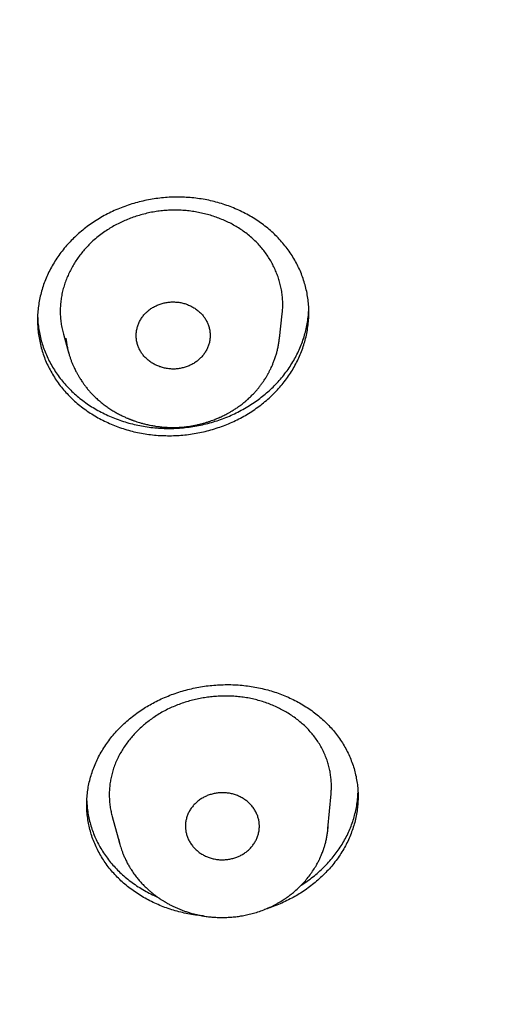
# Model space of a CAD drawing. Units: millimetres. Extents: x 8 to 501, y 12 to 615.
# Drawn here: x 275 to 285, y 528 to 548 of the extents above; entities that cross this region are included whole.
import ezdxf

# ---------------------------------------------------------------- set-up
doc = ezdxf.new("R2010")
doc.units = ezdxf.units.MM

msp = doc.modelspace()

# ---------------------------------------------------------------- linework, layer by layer
at = {"color": 7, "linetype": 'Continuous', "lineweight": 30}
for p, q in [((279.803, 541.957), (279.859, 542.462)), ((275.425, 542.044), (275.529, 541.672)), ((275.474, 541.965), (275.484, 541.887)), ((275.53, 541.667), (275.532, 541.663)), ((280.787, 532.022), (280.85, 532.724)), ((276.413, 532.269), (276.567, 531.707)), ((276.567, 531.707), (276.568, 531.703)), ((276.794, 531.196), (276.795, 531.193))]:
    msp.add_line(p, q, dxfattribs=at)
for points, knots in [([(216.077, 548.292), (216.094, 548.21), (216.139, 548.001), (216.216, 547.664), (216.307, 547.276), (216.404, 546.883), (216.506, 546.486), (216.614, 546.086), (216.726, 545.683), (216.844, 545.275), (216.973, 544.845), (217.115, 544.392), (217.238, 544.014), (217.333, 543.73), (217.397, 543.542), (217.462, 543.355), (217.529, 543.163), (217.599, 542.968), (217.671, 542.769), (217.74, 542.58), (217.808, 542.4), (217.872, 542.229), (217.934, 542.069), (217.991, 541.92), (218.046, 541.781), (218.097, 541.651), (218.146, 541.529), (218.192, 541.415), (218.235, 541.308), (218.275, 541.21), (218.311, 541.123), (218.343, 541.047), (218.371, 540.98), (218.396, 540.919), (218.417, 540.869), (218.435, 540.827), (218.449, 540.795), (218.46, 540.767), (218.473, 540.738), (218.487, 540.704), (218.505, 540.661), (218.526, 540.612), (218.55, 540.558), (218.575, 540.499), (218.602, 540.436), (218.636, 540.359), (218.676, 540.266), (218.724, 540.158), (218.776, 540.041), (218.831, 539.919), (218.888, 539.793), (218.947, 539.663), (219.01, 539.525), (219.077, 539.381), (219.148, 539.23), (219.223, 539.072), (219.305, 538.901), (219.393, 538.72), (219.487, 538.528), (219.583, 538.334), (219.682, 538.138), (219.8, 537.906), (219.939, 537.638), (220.1, 537.334), (220.266, 537.024), (220.439, 536.71), (220.617, 536.391), (220.809, 536.055), (221.016, 535.7), (221.239, 535.327), (221.422, 535.027), (221.562, 534.801), (221.656, 534.651), (221.75, 534.502), (221.842, 534.357), (221.931, 534.219), (222.016, 534.087), (222.098, 533.962), (222.176, 533.843), (222.25, 533.732), (222.32, 533.626), (222.386, 533.528), (222.444, 533.442), (222.494, 533.367), (222.538, 533.303), (222.579, 533.243), (222.617, 533.187), (222.652, 533.135), (222.684, 533.09), (222.71, 533.052), (222.731, 533.022), (222.745, 533.001), (222.755, 532.986), (222.765, 532.972), (222.778, 532.953), (222.795, 532.929), (222.821, 532.892), (222.858, 532.839), (222.906, 532.771), (222.959, 532.695), (223.018, 532.611), (223.079, 532.525), (223.141, 532.439), (223.203, 532.352), (223.267, 532.264), (223.332, 532.174), (223.396, 532.086), (223.49, 531.958), (223.612, 531.792), (223.794, 531.549), (224.006, 531.27), (224.248, 530.956), (224.488, 530.652), (224.726, 530.355), (224.961, 530.066), (225.193, 529.785), (225.423, 529.513), (225.65, 529.248), (225.873, 528.99), (226.092, 528.742), (226.306, 528.503), (226.515, 528.272), (226.72, 528.048), (226.912, 527.842), (227.09, 527.653), (227.255, 527.479), (227.417, 527.311), (227.576, 527.147), (227.732, 526.988), (227.881, 526.837), (228.023, 526.695), (228.158, 526.561), (228.288, 526.432), (228.414, 526.309), (228.54, 526.187), (228.665, 526.067), (228.788, 525.949), (228.906, 525.837), (229.017, 525.732), (229.123, 525.633), (229.222, 525.54), (229.315, 525.454), (229.4, 525.375), (229.478, 525.304), (229.549, 525.24), (229.613, 525.181), (229.672, 525.127), (229.725, 525.079), (229.771, 525.038), (229.809, 525.004), (229.841, 524.975), (229.864, 524.955), (229.879, 524.941), (229.887, 524.934), (229.895, 524.926), (229.903, 524.92), (229.912, 524.912), (229.926, 524.899), (229.947, 524.88), (229.974, 524.857), (230.001, 524.832), (230.03, 524.806), (230.061, 524.779), (230.1, 524.744), (230.15, 524.7), (230.211, 524.646), (230.28, 524.586), (230.356, 524.52), (230.44, 524.447), (230.53, 524.369), (230.626, 524.286), (230.832, 524.11), (231.145, 523.846), (231.564, 523.501), (231.982, 523.164), (232.397, 522.837), (232.724, 522.586), (232.962, 522.405), (233.111, 522.293), (233.26, 522.182), (233.408, 522.072), (233.559, 521.961), (233.715, 521.847), (233.883, 521.726), (234.063, 521.597), (234.257, 521.46), (234.459, 521.319), (234.668, 521.173), (234.886, 521.024), (235.112, 520.871), (235.346, 520.714), (235.589, 520.553), (235.84, 520.389), (236.098, 520.223), (236.363, 520.055), (236.635, 519.884), (236.915, 519.711), (237.206, 519.534), (237.507, 519.354), (237.82, 519.17), (238.141, 518.984), (238.472, 518.795), (238.772, 518.628), (239.039, 518.481), (239.271, 518.354), (239.505, 518.228), (239.738, 518.105), (239.967, 517.985), (240.189, 517.87), (240.405, 517.76), (240.614, 517.654), (240.817, 517.552), (241.013, 517.455), (241.203, 517.363), (241.382, 517.276), (241.552, 517.194), (241.712, 517.118), (241.867, 517.045), (242.015, 516.976), (242.163, 516.907), (242.312, 516.839), (242.46, 516.771), (242.6, 516.708), (242.731, 516.65), (242.854, 516.595), (242.968, 516.544), (243.062, 516.503), (243.134, 516.471), (243.186, 516.449), (243.23, 516.43), (243.265, 516.415), (243.288, 516.405), (243.303, 516.398), (243.31, 516.395), (243.317, 516.392), (243.327, 516.388), (243.342, 516.381), (243.363, 516.373), (243.387, 516.362), (243.414, 516.351), (243.451, 516.334), (243.498, 516.314), (243.551, 516.292), (243.596, 516.273), (243.633, 516.257), (243.663, 516.244), (243.686, 516.234), (243.708, 516.225), (243.739, 516.212), (243.783, 516.194), (243.841, 516.169), (243.908, 516.141), (243.986, 516.109), (244.075, 516.072), (244.172, 516.032), (244.277, 515.989), (244.391, 515.943), (244.51, 515.894), (244.635, 515.844), (244.766, 515.792), (244.904, 515.738), (245.049, 515.681), (245.204, 515.621), (245.368, 515.558), (245.542, 515.492), (245.723, 515.423), (245.914, 515.353), (246.111, 515.28), (246.315, 515.206), (246.526, 515.131), (246.744, 515.053), (246.973, 514.974), (247.211, 514.892), (247.46, 514.808), (247.717, 514.723), (247.983, 514.637), (248.257, 514.549), (248.54, 514.46), (248.831, 514.37), (249.132, 514.28), (249.441, 514.189), (249.759, 514.097), (250.086, 514.006), (250.421, 513.914), (250.766, 513.822), (251.132, 513.727), (251.519, 513.629), (251.93, 513.529), (252.351, 513.43), (252.783, 513.332), (253.212, 513.239), (253.638, 513.15), (254.058, 513.065), (254.488, 512.982), (254.927, 512.902), (255.343, 512.829), (255.733, 512.763), (256.098, 512.705), (256.467, 512.648), (256.842, 512.593), (257.281, 512.532), (257.78, 512.467), (258.337, 512.401), (258.891, 512.34), (259.442, 512.286), (259.989, 512.237), (260.568, 512.192), (261.178, 512.151), (261.819, 512.116), (262.455, 512.088), (263.084, 512.068), (263.704, 512.055), (264.315, 512.05), (264.916, 512.051), (265.51, 512.059), (266.106, 512.074), (266.703, 512.095), (267.3, 512.122), (267.89, 512.156), (268.473, 512.196), (269.049, 512.241), (269.619, 512.292), (270.199, 512.35), (270.791, 512.416), (271.393, 512.49), (271.986, 512.569), (272.57, 512.654), (273.145, 512.744), (273.712, 512.839), (274.27, 512.938), (274.818, 513.042), (275.358, 513.15), (275.886, 513.261), (276.403, 513.375), (276.907, 513.491), (277.403, 513.611), (277.893, 513.734), (278.377, 513.861), (278.855, 513.991), (279.325, 514.123), (279.785, 514.257), (280.235, 514.392), (280.672, 514.528), (281.099, 514.665), (281.518, 514.803), (281.87, 514.922), (282.159, 515.022), (282.387, 515.102), (282.612, 515.182), (282.834, 515.262), (283.05, 515.342), (283.259, 515.419), (283.465, 515.496), (283.667, 515.574), (283.866, 515.65), (284.054, 515.724), (284.232, 515.794), (284.398, 515.86), (284.551, 515.922), (284.693, 515.979), (284.825, 516.033), (284.947, 516.084), (285.061, 516.131), (285.163, 516.174), (285.254, 516.212), (285.334, 516.246), (285.407, 516.277), (285.471, 516.304), (285.526, 516.328), (285.572, 516.347), (285.609, 516.363), (285.636, 516.375), (285.653, 516.382), (285.663, 516.387), (285.674, 516.391), (285.69, 516.398), (285.715, 516.409), (285.75, 516.424), (285.794, 516.443), (285.844, 516.465), (285.899, 516.489), (285.959, 516.516), (286.025, 516.544), (286.096, 516.576), (286.181, 516.613), (286.279, 516.657), (286.392, 516.708), (286.514, 516.763), (286.645, 516.822), (286.784, 516.886), (286.931, 516.954), (287.086, 517.026), (287.282, 517.119), (287.515, 517.229), (287.78, 517.357), (288.042, 517.486), (288.368, 517.648), (288.755, 517.844), (289.2, 518.075), (289.635, 518.306), (290.022, 518.517), (290.364, 518.707), (290.662, 518.875), (290.955, 519.043), (291.243, 519.211), (291.528, 519.379), (291.812, 519.549), (292.108, 519.73), (292.418, 519.921), (292.74, 520.124), (293.066, 520.333), (293.396, 520.547), (293.729, 520.768), (294.065, 520.995), (294.405, 521.228), (294.747, 521.467), (295.093, 521.713), (295.4, 521.936), (295.669, 522.134), (295.899, 522.306), (296.13, 522.48), (296.358, 522.654), (296.58, 522.826), (296.793, 522.992), (296.996, 523.153), (297.189, 523.307), (297.374, 523.457), (297.55, 523.601), (297.718, 523.739), (297.878, 523.872), (298.025, 523.996), (298.161, 524.111), (298.286, 524.217), (298.405, 524.318), (298.516, 524.415), (298.622, 524.506), (298.751, 524.62), (298.854, 524.71), (298.931, 524.778), (298.954, 524.799), (298.978, 524.82), (299.001, 524.84), (299.024, 524.86), (299.042, 524.877), (299.056, 524.889), (299.064, 524.896), (299.068, 524.9), (299.07, 524.902), (299.072, 524.904), (299.075, 524.906), (299.083, 524.913), (299.095, 524.924), (299.117, 524.944), (299.147, 524.97), (299.184, 525.004), (299.23, 525.045), (299.283, 525.093), (299.343, 525.147), (299.411, 525.209), (299.486, 525.277), (299.568, 525.353), (299.658, 525.435), (299.754, 525.525), (299.858, 525.621), (299.968, 525.724), (300.084, 525.834), (300.206, 525.949), (300.33, 526.069), (300.564, 526.294), (300.903, 526.626), (301.327, 527.053), (301.73, 527.469), (302.113, 527.874), (302.49, 528.284), (302.857, 528.691), (303.212, 529.095), (303.557, 529.496), (303.828, 529.819), (304.028, 530.062), (304.16, 530.223), (304.291, 530.384), (304.421, 530.546), (304.549, 530.707), (304.681, 530.875), (304.816, 531.049), (304.953, 531.226), (305.083, 531.396), (305.206, 531.559), (305.322, 531.714), (305.431, 531.86), (305.534, 531.999), (305.63, 532.131), (305.721, 532.256), (305.806, 532.374), (305.886, 532.486), (305.96, 532.59), (306.028, 532.686), (306.082, 532.763), (306.124, 532.822), (306.154, 532.865), (306.181, 532.904), (306.204, 532.938), (306.225, 532.968), (306.242, 532.992), (306.258, 533.015), (306.276, 533.041), (306.299, 533.074), (306.327, 533.116), (306.361, 533.165), (306.401, 533.223), (306.446, 533.29), (306.495, 533.362), (306.548, 533.439), (306.601, 533.519), (306.657, 533.601), (306.712, 533.684), (306.767, 533.767), (306.873, 533.928), (307.031, 534.169), (307.238, 534.492), (307.445, 534.823), (307.653, 535.16), (307.86, 535.504), (308.064, 535.848), (308.263, 536.193), (308.459, 536.539), (308.655, 536.892), (308.85, 537.252), (309.05, 537.628), (309.252, 538.02), (309.458, 538.428), (309.638, 538.796), (309.795, 539.123), (309.901, 539.348), (309.979, 539.517), (310.03, 539.627), (310.078, 539.733), (310.128, 539.842), (310.179, 539.955), (310.23, 540.07), (310.278, 540.177), (310.321, 540.276), (310.361, 540.367), (310.397, 540.449), (310.429, 540.523), (310.456, 540.588), (310.48, 540.642), (310.499, 540.688), (310.516, 540.727), (310.529, 540.759), (310.54, 540.785), (310.55, 540.808), (310.561, 540.832), (310.573, 540.861), (310.589, 540.899), (310.609, 540.947), (310.634, 541.006), (310.662, 541.074), (310.693, 541.15), (310.727, 541.233), (310.765, 541.324), (310.804, 541.421), (310.849, 541.532), (310.899, 541.657), (310.954, 541.798), (311.012, 541.946), (311.072, 542.101), (311.135, 542.266), (311.202, 542.442), (311.271, 542.63), (311.343, 542.825), (311.416, 543.029), (311.491, 543.24), (311.566, 543.456), (311.641, 543.674), (311.716, 543.896), (311.791, 544.125), (311.868, 544.362), (311.942, 544.596), (312.014, 544.828), (312.084, 545.058), (312.154, 545.293), (312.219, 545.515), (312.277, 545.72), (312.329, 545.904), (312.377, 546.081), (312.426, 546.261), (312.475, 546.445), (312.523, 546.63), (312.568, 546.806), (312.61, 546.972), (312.649, 547.129), (312.683, 547.269), (312.713, 547.395), (312.74, 547.507), (312.764, 547.611), (312.787, 547.709), (312.807, 547.799), (312.826, 547.881), (312.843, 547.956), (312.858, 548.025), (312.872, 548.087), (312.884, 548.142), (312.894, 548.19), (312.903, 548.231), (312.91, 548.261), (312.914, 548.281), (312.916, 548.293), (312.919, 548.305), (312.923, 548.322), (312.929, 548.348), (312.936, 548.382), (312.942, 548.409), (312.945, 548.423)], [0, 0, 0, 0, 0.001997, 0.005132, 0.008322, 0.011569, 0.014872, 0.018171, 0.021524, 0.024931, 0.028393, 0.032334, 0.036344, 0.037938, 0.039542, 0.041133, 0.042672, 0.044436, 0.046124, 0.047738, 0.049277, 0.050741, 0.052131, 0.053387, 0.054575, 0.055695, 0.056747, 0.057731, 0.058646, 0.059494, 0.060273, 0.060902, 0.061479, 0.062002, 0.062473, 0.062797, 0.063079, 0.063318, 0.063522, 0.063829, 0.064203, 0.064635, 0.065107, 0.065617, 0.066166, 0.066754, 0.067625, 0.06857, 0.069588, 0.07068, 0.071756, 0.072894, 0.074095, 0.075359, 0.076686, 0.078076, 0.079529, 0.081193, 0.082888, 0.084607, 0.08635, 0.088118, 0.090793, 0.093521, 0.096303, 0.099139, 0.102028, 0.104971, 0.10833, 0.111757, 0.11525, 0.116641, 0.118042, 0.119447, 0.120801, 0.122095, 0.123329, 0.124503, 0.125617, 0.12667, 0.127664, 0.128597, 0.12947, 0.130114, 0.130721, 0.13129, 0.131823, 0.132318, 0.132771, 0.133124, 0.133409, 0.133625, 0.133712, 0.133842, 0.134021, 0.134251, 0.13453, 0.135109, 0.135763, 0.136491, 0.137294, 0.138172, 0.13896, 0.139801, 0.140669, 0.141534, 0.142394, 0.14325, 0.145251, 0.147227, 0.150384, 0.153477, 0.156507, 0.159473, 0.162375, 0.165214, 0.16799, 0.170702, 0.17335, 0.175935, 0.178412, 0.180827, 0.183181, 0.185474, 0.187372, 0.189225, 0.191034, 0.192799, 0.19452, 0.196194, 0.197717, 0.199185, 0.200597, 0.201954, 0.203256, 0.204644, 0.205963, 0.207213, 0.208394, 0.209507, 0.21055, 0.211525, 0.212431, 0.213228, 0.213963, 0.214636, 0.215246, 0.215795, 0.216281, 0.216658, 0.216986, 0.217266, 0.217363, 0.217453, 0.217535, 0.21761, 0.217687, 0.217814, 0.218054, 0.218337, 0.218621, 0.218913, 0.219226, 0.219561, 0.220133, 0.220759, 0.221439, 0.222228, 0.22308, 0.223994, 0.224971, 0.226006, 0.230224, 0.234383, 0.238482, 0.24252, 0.246499, 0.247928, 0.249349, 0.250762, 0.252167, 0.25358, 0.255046, 0.256568, 0.258305, 0.260109, 0.26198, 0.263918, 0.265923, 0.267995, 0.270133, 0.272338, 0.274611, 0.27695, 0.279312, 0.281739, 0.28423, 0.286786, 0.289454, 0.29219, 0.294992, 0.297861, 0.300797, 0.302755, 0.304742, 0.306758, 0.308757, 0.310696, 0.312575, 0.314396, 0.316156, 0.317858, 0.3195, 0.321082, 0.322605, 0.323987, 0.325316, 0.326592, 0.327815, 0.328985, 0.330273, 0.331491, 0.332638, 0.333714, 0.334719, 0.335654, 0.336518, 0.337007, 0.337431, 0.337786, 0.338072, 0.338288, 0.338362, 0.338422, 0.338468, 0.338538, 0.338659, 0.338828, 0.339044, 0.339263, 0.339471, 0.339966, 0.340396, 0.340762, 0.341064, 0.3413, 0.341476, 0.341644, 0.341825, 0.34224, 0.342707, 0.343225, 0.343876, 0.344593, 0.345377, 0.346227, 0.347143, 0.348126, 0.349113, 0.350159, 0.351265, 0.352429, 0.353652, 0.354975, 0.35636, 0.357808, 0.359318, 0.360891, 0.362497, 0.364164, 0.365891, 0.367678, 0.369564, 0.371513, 0.373525, 0.3756, 0.377738, 0.379939, 0.382203, 0.384529, 0.386919, 0.389371, 0.391886, 0.394465, 0.397106, 0.39981, 0.402857, 0.405981, 0.40918, 0.412456, 0.415807, 0.418914, 0.422083, 0.425314, 0.428608, 0.431965, 0.434647, 0.437367, 0.440125, 0.442923, 0.44574, 0.449907, 0.454042, 0.458145, 0.462217, 0.466257, 0.470266, 0.475035, 0.479758, 0.484436, 0.489069, 0.493656, 0.498117, 0.502534, 0.506907, 0.511237, 0.515679, 0.520074, 0.524422, 0.528723, 0.532977, 0.537183, 0.541343, 0.545864, 0.550328, 0.554736, 0.559086, 0.563379, 0.567615, 0.571795, 0.575917, 0.579983, 0.583991, 0.587872, 0.591699, 0.59547, 0.599187, 0.602914, 0.606585, 0.610199, 0.613756, 0.617255, 0.620637, 0.623964, 0.627236, 0.630453, 0.632267, 0.634062, 0.63584, 0.6376, 0.639323, 0.64098, 0.642569, 0.644239, 0.645827, 0.647334, 0.64876, 0.650104, 0.65132, 0.652461, 0.653526, 0.654516, 0.65543, 0.656269, 0.656991, 0.657646, 0.658233, 0.658754, 0.659208, 0.65957, 0.659875, 0.660121, 0.660216, 0.660299, 0.660369, 0.66048, 0.660686, 0.660982, 0.661343, 0.66175, 0.6622, 0.662694, 0.663232, 0.663814, 0.664439, 0.665298, 0.666228, 0.667229, 0.668301, 0.669444, 0.670658, 0.671943, 0.673298, 0.67552, 0.677729, 0.679919, 0.68209, 0.685918, 0.689684, 0.693389, 0.697033, 0.699644, 0.702223, 0.704769, 0.707283, 0.709764, 0.712257, 0.714791, 0.717624, 0.720506, 0.723437, 0.726417, 0.729445, 0.732523, 0.735649, 0.738824, 0.742048, 0.745321, 0.747491, 0.749681, 0.751892, 0.754106, 0.756251, 0.758318, 0.760287, 0.76218, 0.763998, 0.76574, 0.767406, 0.768996, 0.77051, 0.771832, 0.77309, 0.774284, 0.775415, 0.776482, 0.777499, 0.779379, 0.779622, 0.779865, 0.780107, 0.780348, 0.780588, 0.780799, 0.780926, 0.781004, 0.781034, 0.781051, 0.781075, 0.781108, 0.781148, 0.781297, 0.781504, 0.781817, 0.782209, 0.782678, 0.783225, 0.783851, 0.784554, 0.785336, 0.786194, 0.787129, 0.788143, 0.789234, 0.790402, 0.791626, 0.792925, 0.794271, 0.795619, 0.800435, 0.805256, 0.809565, 0.813878, 0.818195, 0.822516, 0.826626, 0.83074, 0.834858, 0.836477, 0.838096, 0.839716, 0.841336, 0.842954, 0.844531, 0.846355, 0.848103, 0.849776, 0.851374, 0.852896, 0.854318, 0.855667, 0.856943, 0.858147, 0.859298, 0.860373, 0.861373, 0.862298, 0.863147, 0.863591, 0.864004, 0.864374, 0.864702, 0.864986, 0.865225, 0.865406, 0.865644, 0.865961, 0.866356, 0.86683, 0.867382, 0.868012, 0.868721, 0.869439, 0.87021, 0.870988, 0.87177, 0.872555, 0.873344, 0.876319, 0.879341, 0.882412, 0.885529, 0.888695, 0.891908, 0.894989, 0.898126, 0.901318, 0.904564, 0.907866, 0.911428, 0.915051, 0.918737, 0.921203, 0.923696, 0.924683, 0.925651, 0.926577, 0.927459, 0.928534, 0.929538, 0.93047, 0.93133, 0.932119, 0.932836, 0.933481, 0.934054, 0.934507, 0.934902, 0.935239, 0.935519, 0.935741, 0.935915, 0.936122, 0.936373, 0.936668, 0.937108, 0.937619, 0.938202, 0.938855, 0.939581, 0.940374, 0.941211, 0.942085, 0.943237, 0.944447, 0.945715, 0.947042, 0.948428, 0.949962, 0.951562, 0.953228, 0.95496, 0.956758, 0.958622, 0.96044, 0.962317, 0.964252, 0.966246, 0.968298, 0.970176, 0.972101, 0.974072, 0.97609, 0.977678, 0.979211, 0.980688, 0.982109, 0.983728, 0.985267, 0.986726, 0.988106, 0.989406, 0.990626, 0.991607, 0.992529, 0.993393, 0.994199, 0.994947, 0.995625, 0.996246, 0.996812, 0.997321, 0.997774, 0.998171, 0.998512, 0.998796, 0.998906, 0.999004, 0.999091, 0.999215, 0.999407, 0.999668, 1, 1, 1, 1]), ([(279.593, 540.751), (279.556, 540.719), (279.483, 540.654), (279.364, 540.564), (279.241, 540.479), (279.113, 540.4), (278.98, 540.327), (278.844, 540.261), (278.703, 540.202), (278.559, 540.15), (278.412, 540.104), (278.263, 540.066), (278.112, 540.035), (277.96, 540.012), (277.806, 539.996), (277.652, 539.988), (277.498, 539.988), (277.344, 539.994), (277.192, 540.009), (277.041, 540.031), (276.891, 540.06), (276.744, 540.097), (276.599, 540.142), (276.458, 540.193), (276.321, 540.252), (276.187, 540.317), (276.059, 540.389), (275.935, 540.467), (275.816, 540.552), (275.703, 540.642), (275.597, 540.738), (275.497, 540.84), (275.404, 540.946), (275.318, 541.057), (275.239, 541.173), (275.168, 541.293), (275.104, 541.416), (275.049, 541.542), (275.003, 541.671), (274.964, 541.802), (274.935, 541.936), (274.914, 542.071), (274.901, 542.207), (274.897, 542.343), (274.903, 542.479), (274.917, 542.615), (274.939, 542.751), (274.97, 542.886), (275.01, 543.019), (275.058, 543.15), (275.114, 543.278), (275.178, 543.403), (275.251, 543.526), (275.33, 543.645), (275.417, 543.76), (275.509, 543.868), (275.604, 543.969), (275.706, 544.066), (275.815, 544.16), (275.933, 544.25), (276.056, 544.335), (276.185, 544.414), (276.317, 544.487), (276.454, 544.553), (276.594, 544.612), (276.738, 544.664), (276.885, 544.71), (277.035, 544.748), (277.186, 544.779), (277.338, 544.802), (277.491, 544.818), (277.645, 544.826), (277.8, 544.827), (277.953, 544.82), (278.106, 544.805), (278.257, 544.783), (278.406, 544.754), (278.554, 544.717), (278.698, 544.672), (278.84, 544.621), (278.977, 544.562), (279.11, 544.497), (279.239, 544.425), (279.363, 544.347), (279.481, 544.262), (279.594, 544.172), (279.701, 544.076), (279.801, 543.974), (279.894, 543.868), (279.98, 543.757), (280.059, 543.641), (280.13, 543.521), (280.193, 543.398), (280.248, 543.272), (280.295, 543.143), (280.333, 543.012), (280.363, 542.878), (280.384, 542.743), (280.397, 542.607), (280.4, 542.471), (280.395, 542.335), (280.381, 542.199), (280.358, 542.063), (280.327, 541.928), (280.287, 541.795), (280.24, 541.665), (280.183, 541.536), (280.119, 541.411), (280.047, 541.288), (279.967, 541.169), (279.881, 541.054), (279.789, 540.946), (279.693, 540.845), (279.627, 540.783), (279.593, 540.751)], [0, 0, 0, 0, 0.008877, 0.017783, 0.026702, 0.035622, 0.044527, 0.053404, 0.062281, 0.071185, 0.080104, 0.089023, 0.097927, 0.106804, 0.115698, 0.124619, 0.133555, 0.142491, 0.151413, 0.160307, 0.169237, 0.178196, 0.187168, 0.196141, 0.2051, 0.214031, 0.222996, 0.231989, 0.240997, 0.250005, 0.258998, 0.267963, 0.276946, 0.285957, 0.294982, 0.304007, 0.313018, 0.322001, 0.330975, 0.339978, 0.348996, 0.358014, 0.367017, 0.375991, 0.384937, 0.39391, 0.402898, 0.411886, 0.42086, 0.429805, 0.438712, 0.447648, 0.456597, 0.465547, 0.474482, 0.483389, 0.491695, 0.5, 0.508877, 0.517783, 0.526702, 0.535622, 0.544528, 0.553405, 0.562282, 0.571186, 0.580105, 0.589024, 0.597928, 0.606805, 0.615699, 0.624621, 0.633557, 0.642492, 0.651414, 0.660308, 0.669239, 0.678197, 0.68717, 0.696142, 0.705101, 0.714031, 0.722996, 0.73199, 0.740997, 0.750005, 0.758998, 0.767963, 0.776945, 0.785956, 0.794982, 0.804007, 0.813018, 0.822, 0.830975, 0.839978, 0.848996, 0.858014, 0.867017, 0.875992, 0.884937, 0.893911, 0.902899, 0.911887, 0.920861, 0.929806, 0.938714, 0.947649, 0.956599, 0.965549, 0.974484, 0.983391, 0.991696, 1, 1, 1, 1]), ([(279.858, 542.462), (279.86, 542.472), (279.866, 542.52), (279.87, 542.604), (279.87, 542.716), (279.861, 542.83), (279.845, 542.943), (279.821, 543.053), (279.792, 543.158), (279.757, 543.26), (279.715, 543.36), (279.667, 543.459), (279.613, 543.556), (279.552, 543.651), (279.484, 543.744), (279.41, 543.833), (279.329, 543.92), (279.241, 544.003), (279.146, 544.081), (279.049, 544.153), (278.949, 544.217), (278.848, 544.275), (278.743, 544.328), (278.633, 544.376), (278.52, 544.42), (278.403, 544.458), (278.284, 544.491), (278.162, 544.517), (278.037, 544.538), (277.91, 544.553), (277.78, 544.562), (277.651, 544.564), (277.524, 544.559), (277.399, 544.547), (277.273, 544.53), (277.147, 544.505), (277.022, 544.475), (276.9, 544.438), (276.782, 544.397), (276.669, 544.35), (276.557, 544.299), (276.447, 544.241), (276.341, 544.178), (276.233, 544.106), (276.126, 544.027), (276.058, 543.967), (276.023, 543.937)], [0, 0, 0, 0, 0.006318, 0.029319, 0.0523, 0.076015, 0.099751, 0.123467, 0.145571, 0.167692, 0.189797, 0.212479, 0.235177, 0.257858, 0.281108, 0.304376, 0.327624, 0.351618, 0.375635, 0.39963, 0.421754, 0.443894, 0.466019, 0.488743, 0.511483, 0.534207, 0.557132, 0.580074, 0.602998, 0.626594, 0.650209, 0.673803, 0.696517, 0.719249, 0.741964, 0.765366, 0.788787, 0.81219, 0.834549, 0.856923, 0.879282, 0.902249, 0.925234, 0.9482, 0.974045, 1, 1, 1, 1]), ([(276.023, 543.937), (275.996, 543.911), (275.941, 543.86), (275.865, 543.779), (275.793, 543.694), (275.725, 543.605), (275.663, 543.512), (275.605, 543.416), (275.552, 543.316), (275.505, 543.214), (275.464, 543.108), (275.429, 542.999), (275.4, 542.889), (275.379, 542.777), (275.365, 542.665), (275.359, 542.553), (275.36, 542.44), (275.368, 542.326), (275.385, 542.213), (275.404, 542.118), (275.42, 542.063), (275.425, 542.044)], [0, 0, 0, 0, 0.050864, 0.101764, 0.15263, 0.204815, 0.257037, 0.309224, 0.36306, 0.416935, 0.470772, 0.526099, 0.581469, 0.636794, 0.691702, 0.746654, 0.801559, 0.858211, 0.914914, 0.97157, 1, 1, 1, 1]), ([(277.118, 542.501), (277.139, 542.519), (277.18, 542.554), (277.25, 542.597), (277.325, 542.634), (277.403, 542.664), (277.485, 542.685), (277.569, 542.698), (277.654, 542.702), (277.74, 542.697), (277.823, 542.683), (277.903, 542.661), (277.979, 542.631), (278.052, 542.595), (278.122, 542.55), (278.186, 542.497), (278.242, 542.438), (278.289, 542.376), (278.328, 542.31), (278.359, 542.24), (278.382, 542.166), (278.396, 542.089), (278.4, 542.011), (278.394, 541.935), (278.379, 541.86), (278.354, 541.787), (278.321, 541.717), (278.28, 541.651), (278.233, 541.591), (278.196, 541.556), (278.179, 541.539)], [0, 0, 0, 0, 0.035957, 0.072039, 0.10801, 0.143932, 0.179962, 0.215876, 0.25222, 0.288695, 0.32505, 0.359975, 0.395, 0.429924, 0.466671, 0.503543, 0.540281, 0.575125, 0.610073, 0.644924, 0.681377, 0.717944, 0.75438, 0.789939, 0.825616, 0.861188, 0.896809, 0.932535, 0.968148, 1, 1, 1, 1]), ([(274.901, 542.407), (274.902, 542.387), (274.903, 542.321), (274.915, 542.211), (274.936, 542.078), (274.965, 541.946), (275.004, 541.815), (275.051, 541.687), (275.106, 541.562), (275.169, 541.439), (275.239, 541.32), (275.317, 541.205), (275.403, 541.095), (275.497, 540.988), (275.597, 540.887), (275.703, 540.79), (275.816, 540.7), (275.934, 540.615), (276.058, 540.537), (276.188, 540.465), (276.322, 540.399), (276.46, 540.341), (276.602, 540.289), (276.747, 540.244), (276.895, 540.208), (277.046, 540.178), (277.198, 540.156), (277.353, 540.142), (277.508, 540.135), (277.663, 540.136), (277.818, 540.145), (277.972, 540.162), (278.126, 540.186), (278.278, 540.218), (278.428, 540.257), (278.575, 540.303), (278.719, 540.357), (278.86, 540.417), (278.997, 540.484), (279.13, 540.558), (279.258, 540.638), (279.378, 540.722), (279.49, 540.809), (279.597, 540.901), (279.7, 541), (279.799, 541.107), (279.892, 541.218), (279.978, 541.333), (280.057, 541.452), (280.127, 541.574), (280.19, 541.699), (280.245, 541.827), (280.292, 541.958), (280.331, 542.09), (280.361, 542.223), (280.382, 542.358), (280.394, 542.47), (280.396, 542.538), (280.396, 542.56)], [0, 0, 0, 0, 0.00824, 0.026453, 0.044638, 0.062766, 0.080969, 0.099229, 0.117517, 0.135806, 0.154066, 0.172269, 0.190543, 0.208873, 0.227234, 0.245594, 0.263925, 0.282198, 0.300507, 0.318874, 0.337271, 0.355667, 0.374034, 0.392343, 0.410637, 0.428988, 0.44737, 0.465751, 0.484102, 0.502395, 0.520629, 0.53892, 0.557241, 0.575561, 0.593852, 0.612086, 0.630241, 0.648454, 0.666696, 0.684938, 0.70315, 0.721305, 0.738232, 0.755158, 0.773252, 0.791403, 0.809583, 0.827763, 0.845914, 0.864008, 0.882101, 0.90025, 0.918428, 0.936607, 0.954756, 0.972849, 0.990977, 1, 1, 1, 1]), ([(278.179, 541.539), (278.158, 541.522), (278.117, 541.487), (278.047, 541.443), (277.973, 541.406), (277.894, 541.377), (277.813, 541.355), (277.729, 541.342), (277.644, 541.338), (277.558, 541.344), (277.475, 541.358), (277.395, 541.38), (277.319, 541.409), (277.245, 541.445), (277.176, 541.49), (277.112, 541.543), (277.056, 541.602), (277.008, 541.664), (276.97, 541.73), (276.938, 541.8), (276.915, 541.874), (276.901, 541.951), (276.897, 542.029), (276.903, 542.105), (276.919, 542.18), (276.943, 542.253), (276.976, 542.323), (277.018, 542.389), (277.065, 542.45), (277.101, 542.485), (277.118, 542.501)], [0, 0, 0, 0, 0.035951, 0.072025, 0.10799, 0.143905, 0.179929, 0.215836, 0.252181, 0.288656, 0.325012, 0.359937, 0.394962, 0.429886, 0.466632, 0.503504, 0.540242, 0.575087, 0.610036, 0.644886, 0.681339, 0.717905, 0.754341, 0.789901, 0.82558, 0.861152, 0.896772, 0.932497, 0.968109, 1, 1, 1, 1]), ([(275.474, 541.965), (275.474, 541.964), (275.475, 541.953), (275.478, 541.932), (275.482, 541.899), (275.488, 541.862), (275.495, 541.82), (275.504, 541.773), (275.516, 541.722), (275.53, 541.667), (275.548, 541.608), (275.568, 541.547), (275.59, 541.486), (275.614, 541.429), (275.637, 541.376), (275.659, 541.331), (275.677, 541.293), (275.693, 541.263), (275.708, 541.238), (275.722, 541.213), (275.737, 541.186), (275.755, 541.157), (275.776, 541.124), (275.802, 541.085), (275.833, 541.04), (275.872, 540.988), (275.915, 540.934), (275.962, 540.88), (276.017, 540.82), (276.081, 540.757), (276.154, 540.691), (276.23, 540.63), (276.307, 540.572), (276.386, 540.52), (276.463, 540.472), (276.527, 540.437), (276.577, 540.411), (276.613, 540.393), (276.649, 540.376), (276.682, 540.361), (276.712, 540.347), (276.737, 540.337), (276.754, 540.33), (276.765, 540.326), (276.774, 540.322), (276.786, 540.317), (276.8, 540.312), (276.819, 540.305), (276.84, 540.297), (276.872, 540.286), (276.914, 540.271), (276.971, 540.253), (277.036, 540.235), (277.109, 540.216), (277.188, 540.199), (277.273, 540.184), (277.364, 540.171), (277.458, 540.162), (277.558, 540.156), (277.661, 540.154), (277.767, 540.158), (277.867, 540.166), (277.961, 540.177), (278.049, 540.191), (278.131, 540.207), (278.207, 540.225), (278.277, 540.244), (278.342, 540.264), (278.4, 540.283), (278.452, 540.302), (278.497, 540.319), (278.534, 540.334), (278.56, 540.345), (278.58, 540.354), (278.598, 540.362), (278.624, 540.374), (278.658, 540.39), (278.697, 540.409), (278.742, 540.433), (278.793, 540.461), (278.85, 540.495), (278.912, 540.534), (278.978, 540.579), (279.048, 540.631), (279.112, 540.682), (279.15, 540.718), (279.166, 540.732)], [0, 0, 0, 0, 0.0005233, 0.0070396, 0.0144666, 0.0228093, 0.0320664, 0.0427194, 0.0543694, 0.0670155, 0.0806567, 0.0951895, 0.1089715, 0.1235206, 0.1362413, 0.1471368, 0.1562088, 0.1635869, 0.1693826, 0.1754454, 0.1820773, 0.1895024, 0.1979068, 0.2072923, 0.2197191, 0.2335351, 0.2486838, 0.2642456, 0.2798897, 0.3004936, 0.3212268, 0.3420868, 0.3621138, 0.3821531, 0.4011848, 0.4189328, 0.4277194, 0.4361575, 0.4442487, 0.4519943, 0.45917, 0.4647296, 0.4684072, 0.4704953, 0.4722442, 0.4747557, 0.47803, 0.4820669, 0.4868666, 0.492429, 0.5027116, 0.51488, 0.5289369, 0.5448842, 0.5610246, 0.5787328, 0.5980123, 0.6176492, 0.6366073, 0.6593348, 0.6809676, 0.7014903, 0.7208923, 0.7391736, 0.7563436, 0.7724093, 0.7873754, 0.8012448, 0.8140194, 0.825585, 0.8355132, 0.8437641, 0.8503377, 0.853045, 0.8569955, 0.8629675, 0.8709628, 0.8798474, 0.8903613, 0.9025085, 0.9162948, 0.9317273, 0.9484911, 0.9668492, 0.9868034, 1, 1, 1, 1]), ([(279.166, 540.731), (279.188, 540.751), (279.23, 540.79), (279.287, 540.85), (279.337, 540.906), (279.381, 540.959), (279.422, 541.011), (279.458, 541.061), (279.491, 541.109), (279.516, 541.148), (279.536, 541.181), (279.552, 541.207), (279.565, 541.229), (279.576, 541.249), (279.586, 541.269), (279.598, 541.29), (279.611, 541.316), (279.628, 541.35), (279.649, 541.396), (279.673, 541.453), (279.699, 541.519), (279.724, 541.592), (279.747, 541.667), (279.767, 541.745), (279.783, 541.823), (279.796, 541.9), (279.803, 541.957), (279.806, 541.989), (279.806, 541.996)], [0, 0, 0, 0, 0.0600414, 0.1156331, 0.1667646, 0.2134269, 0.2556141, 0.3020508, 0.3414995, 0.3739715, 0.3994729, 0.4201917, 0.4369738, 0.4525995, 0.4670913, 0.4833482, 0.5033978, 0.5272412, 0.5641165, 0.6074782, 0.6573362, 0.7135781, 0.7700098, 0.8231825, 0.8816853, 0.9357052, 0.9852572, 1, 1, 1, 1]), ([(279.802, 541.957), (279.803, 541.959), (279.805, 541.972), (279.805, 541.985), (279.806, 541.996)], [0, 0, 0, 0, 0.155629, 1, 1, 1, 1]), ([(275.525, 541.69), (275.526, 541.683), (275.528, 541.674), (275.531, 541.665), (275.532, 541.663)], [0, 0, 0, 0, 0.730222, 1, 1, 1, 1]), ([(278.27, 530.249), (278.263, 530.249), (278.205, 530.253), (278.098, 530.268), (277.948, 530.293), (277.801, 530.325), (277.656, 530.365), (277.515, 530.411), (277.377, 530.464), (277.243, 530.524), (277.112, 530.59), (276.986, 530.663), (276.866, 530.742), (276.751, 530.827), (276.642, 530.917), (276.539, 531.013), (276.443, 531.114), (276.353, 531.221), (276.271, 531.331), (276.196, 531.446), (276.129, 531.564), (276.07, 531.685), (276.02, 531.81), (275.978, 531.938), (275.944, 532.067), (275.919, 532.199), (275.903, 532.331), (275.896, 532.464), (275.897, 532.598), (275.908, 532.732), (275.927, 532.865), (275.956, 532.998), (275.992, 533.128), (276.038, 533.257), (276.091, 533.384), (276.153, 533.508), (276.223, 533.629), (276.301, 533.747), (276.385, 533.861), (276.477, 533.97), (276.576, 534.075), (276.681, 534.175), (276.792, 534.271), (276.909, 534.361), (277.029, 534.443), (277.149, 534.517), (277.274, 534.586), (277.406, 534.651), (277.545, 534.711), (277.687, 534.764), (277.833, 534.811), (277.98, 534.851), (278.13, 534.884), (278.281, 534.909), (278.434, 534.927), (278.587, 534.938), (278.74, 534.942), (278.893, 534.939), (279.045, 534.928), (279.195, 534.91), (279.345, 534.885), (279.492, 534.852), (279.637, 534.813), (279.778, 534.767), (279.916, 534.714), (280.051, 534.654), (280.181, 534.587), (280.307, 534.514), (280.428, 534.435), (280.542, 534.35), (280.651, 534.26), (280.754, 534.164), (280.851, 534.063), (280.94, 533.957), (281.023, 533.846), (281.097, 533.732), (281.164, 533.614), (281.223, 533.492), (281.273, 533.367), (281.316, 533.24), (281.349, 533.11), (281.374, 532.979), (281.39, 532.847), (281.398, 532.714), (281.396, 532.58), (281.385, 532.446), (281.366, 532.312), (281.338, 532.18), (281.301, 532.049), (281.256, 531.92), (281.202, 531.794), (281.14, 531.67), (281.07, 531.548), (280.993, 531.43), (280.908, 531.317), (280.816, 531.207), (280.717, 531.103), (280.612, 531.002), (280.501, 530.907), (280.384, 530.817), (280.264, 530.735), (280.144, 530.66), (280.062, 530.616), (280.022, 530.594)], [0, 0, 0, 0, 0.001375, 0.011263, 0.021181, 0.031115, 0.041049, 0.050968, 0.060857, 0.070839, 0.080853, 0.090883, 0.100913, 0.110927, 0.12091, 0.130983, 0.141088, 0.151208, 0.161329, 0.171434, 0.181507, 0.191626, 0.201778, 0.211945, 0.222112, 0.232263, 0.242382, 0.252482, 0.262614, 0.272762, 0.28291, 0.293041, 0.30314, 0.313163, 0.323217, 0.333288, 0.343359, 0.353413, 0.363435, 0.373358, 0.383313, 0.393284, 0.403255, 0.413209, 0.423132, 0.432298, 0.441465, 0.451311, 0.461188, 0.47108, 0.480973, 0.490851, 0.500697, 0.510541, 0.520415, 0.530306, 0.540197, 0.550072, 0.559916, 0.569804, 0.579723, 0.589657, 0.599591, 0.60951, 0.619398, 0.629381, 0.639394, 0.649423, 0.659452, 0.669466, 0.679448, 0.689521, 0.699625, 0.709745, 0.719865, 0.729969, 0.740041, 0.75016, 0.760311, 0.770478, 0.780646, 0.790796, 0.800915, 0.811015, 0.821148, 0.831296, 0.841445, 0.851577, 0.861676, 0.8717, 0.881755, 0.891827, 0.901899, 0.911953, 0.921976, 0.931899, 0.941854, 0.951826, 0.961796, 0.971751, 0.981674, 0.990837, 1, 1, 1, 1]), ([(280.548, 533.834), (280.526, 533.864), (280.482, 533.924), (280.409, 534.008), (280.329, 534.09), (280.243, 534.169), (280.15, 534.243), (280.054, 534.312), (279.955, 534.375), (279.854, 534.433), (279.747, 534.486), (279.637, 534.534), (279.522, 534.577), (279.404, 534.614), (279.285, 534.646), (279.163, 534.671), (279.039, 534.69), (278.912, 534.703), (278.782, 534.71), (278.655, 534.71), (278.53, 534.704), (278.408, 534.693), (278.285, 534.677), (278.163, 534.655), (278.04, 534.627), (277.919, 534.593), (277.798, 534.553), (277.68, 534.507), (277.563, 534.455), (277.448, 534.396), (277.337, 534.331), (277.232, 534.262), (277.136, 534.19), (277.046, 534.117), (276.96, 534.039), (276.878, 533.956), (276.8, 533.869), (276.727, 533.779), (276.66, 533.684), (276.598, 533.587), (276.542, 533.485), (276.493, 533.381), (276.45, 533.273), (276.416, 533.165), (276.389, 533.059), (276.37, 532.954), (276.358, 532.847), (276.352, 532.739), (276.354, 532.63), (276.363, 532.523), (276.378, 532.417), (276.395, 532.333), (276.409, 532.284), (276.414, 532.269)], [0, 0, 0, 0, 0.0197536, 0.039524, 0.0592787, 0.0796335, 0.1000052, 0.1203606, 0.1397531, 0.1591596, 0.1785519, 0.1984848, 0.2184333, 0.2383653, 0.2580766, 0.2778043, 0.2975152, 0.3178445, 0.3381914, 0.358522, 0.3776361, 0.3967636, 0.415878, 0.4354921, 0.4551204, 0.474734, 0.4947999, 0.5148819, 0.5349465, 0.5556632, 0.5763998, 0.5971179, 0.6161744, 0.6352448, 0.6543021, 0.6738626, 0.6934373, 0.7129978, 0.7329547, 0.7529266, 0.7728826, 0.7934488, 0.814033, 0.8345977, 0.8539611, 0.8733401, 0.8927045, 0.9126275, 0.9325662, 0.9524897, 0.9719643, 0.9914531, 1, 1, 1, 1]), ([(280.85, 532.724), (280.852, 532.754), (280.857, 532.819), (280.857, 532.919), (280.851, 533.022), (280.838, 533.125), (280.819, 533.229), (280.793, 533.332), (280.759, 533.435), (280.718, 533.537), (280.669, 533.639), (280.614, 533.739), (280.57, 533.802), (280.548, 533.834)], [0, 0, 0, 0, 0.077732, 0.166482, 0.255294, 0.344045, 0.43515, 0.526321, 0.617424, 0.712397, 0.807367, 0.903685, 1, 1, 1, 1]), ([(279.022, 531.48), (279.046, 531.493), (279.094, 531.521), (279.158, 531.571), (279.217, 531.626), (279.268, 531.687), (279.312, 531.753), (279.348, 531.823), (279.374, 531.897), (279.39, 531.974), (279.397, 532.05), (279.395, 532.126), (279.383, 532.2), (279.363, 532.274), (279.333, 532.346), (279.293, 532.416), (279.246, 532.48), (279.191, 532.538), (279.131, 532.589), (279.064, 532.635), (278.992, 532.674), (278.913, 532.706), (278.832, 532.73), (278.749, 532.744), (278.665, 532.75), (278.581, 532.747), (278.498, 532.737), (278.416, 532.717), (278.34, 532.692), (278.294, 532.669), (278.272, 532.658)], [0, 0, 0, 0, 0.03595, 0.072024, 0.107988, 0.143902, 0.179925, 0.215831, 0.252176, 0.288652, 0.325008, 0.359932, 0.394957, 0.429881, 0.466627, 0.5035, 0.540238, 0.575082, 0.610031, 0.644882, 0.681334, 0.7179, 0.754336, 0.789896, 0.825575, 0.861148, 0.896767, 0.932492, 0.968104, 1, 1, 1, 1]), ([(280.241, 530.871), (280.252, 530.878), (280.305, 530.911), (280.396, 530.975), (280.512, 531.065), (280.624, 531.162), (280.728, 531.262), (280.824, 531.366), (280.913, 531.473), (280.996, 531.585), (281.073, 531.701), (281.142, 531.822), (281.203, 531.945), (281.255, 532.069), (281.299, 532.194), (281.336, 532.321), (281.364, 532.452), (281.384, 532.584), (281.394, 532.682), (281.394, 532.735), (281.394, 532.744)], [0, 0, 0, 0, 0.016389, 0.075988, 0.137323, 0.198709, 0.260045, 0.31964, 0.379282, 0.438878, 0.50019, 0.561551, 0.622863, 0.682736, 0.742654, 0.802527, 0.864106, 0.925734, 0.987313, 1, 1, 1, 1]), ([(275.899, 532.585), (275.9, 532.556), (275.902, 532.484), (275.916, 532.368), (275.939, 532.238), (275.971, 532.108), (276.012, 531.981), (276.06, 531.857), (276.117, 531.737), (276.181, 531.619), (276.255, 531.503), (276.337, 531.39), (276.425, 531.283), (276.52, 531.181), (276.621, 531.084), (276.73, 530.992), (276.846, 530.905), (276.969, 530.823), (277.096, 530.748), (277.217, 530.685), (277.296, 530.65), (277.331, 530.634)], [0, 0, 0, 0, 0.035513, 0.088528, 0.143055, 0.197626, 0.252153, 0.305642, 0.359173, 0.412662, 0.467691, 0.522764, 0.577792, 0.631521, 0.685291, 0.739019, 0.794314, 0.849654, 0.904948, 0.958568, 1, 1, 1, 1]), ([(278.272, 532.658), (278.248, 532.645), (278.2, 532.617), (278.135, 532.567), (278.076, 532.512), (278.025, 532.451), (277.981, 532.385), (277.945, 532.315), (277.919, 532.241), (277.903, 532.164), (277.896, 532.088), (277.899, 532.012), (277.91, 531.938), (277.93, 531.864), (277.96, 531.792), (278, 531.722), (278.048, 531.658), (278.102, 531.6), (278.162, 531.549), (278.229, 531.503), (278.302, 531.464), (278.38, 531.432), (278.461, 531.408), (278.545, 531.394), (278.628, 531.388), (278.712, 531.391), (278.795, 531.402), (278.877, 531.421), (278.953, 531.446), (279, 531.469), (279.022, 531.48)], [0, 0, 0, 0, 0.035961, 0.072046, 0.108021, 0.143946, 0.17998, 0.215897, 0.252241, 0.288716, 0.32507, 0.359996, 0.395021, 0.429946, 0.466692, 0.503564, 0.540302, 0.575146, 0.610094, 0.644945, 0.681398, 0.717965, 0.754402, 0.78996, 0.825637, 0.861208, 0.89683, 0.932557, 0.96817, 1, 1, 1, 1]), ([(279.711, 530.476), (279.729, 530.486), (279.765, 530.505), (279.814, 530.534), (279.859, 530.561), (279.902, 530.59), (279.952, 530.624), (280.009, 530.665), (280.072, 530.715), (280.146, 530.778), (280.226, 530.854), (280.309, 530.942), (280.387, 531.035), (280.459, 531.132), (280.512, 531.214), (280.55, 531.277), (280.573, 531.319), (280.592, 531.354), (280.607, 531.384), (280.619, 531.409), (280.63, 531.434), (280.643, 531.462), (280.657, 531.497), (280.673, 531.536), (280.691, 531.585), (280.711, 531.643), (280.731, 531.711), (280.75, 531.786), (280.766, 531.867), (280.779, 531.951), (280.788, 532.03), (280.791, 532.08), (280.792, 532.101)], [0, 0, 0, 0, 0.030228, 0.05715, 0.080995, 0.105248, 0.131085, 0.167308, 0.206232, 0.247849, 0.306805, 0.365702, 0.424553, 0.483379, 0.542065, 0.568832, 0.592185, 0.612119, 0.628629, 0.64171, 0.653852, 0.669341, 0.688197, 0.709555, 0.733136, 0.765738, 0.80181, 0.841237, 0.882467, 0.924968, 0.968747, 1, 1, 1, 1]), ([(280.786, 532.022), (280.789, 532.047), (280.792, 532.074), (280.792, 532.1), (280.792, 532.101)], [0, 0, 0, 0, 0.948287, 1, 1, 1, 1]), ([(276.545, 531.799), (276.546, 531.795), (276.55, 531.777), (276.558, 531.744), (276.57, 531.698), (276.585, 531.646), (276.603, 531.591), (276.625, 531.531), (276.651, 531.466), (276.682, 531.396), (276.72, 531.321), (276.757, 531.253), (276.785, 531.21), (276.795, 531.193)], [0, 0, 0, 0, 0.021663, 0.079962, 0.152392, 0.23898, 0.324493, 0.420458, 0.52691, 0.64386, 0.771301, 0.909223, 1, 1, 1, 1]), ([(276.545, 531.799), (276.552, 531.768), (276.559, 531.736), (276.568, 531.705), (276.569, 531.704)], [0, 0, 0, 0, 0.960155, 1, 1, 1, 1]), ([(276.794, 531.195), (276.814, 531.165), (276.852, 531.107), (276.914, 531.025), (276.976, 530.952), (277.037, 530.886), (277.097, 530.827), (277.154, 530.775), (277.21, 530.727), (277.265, 530.682), (277.318, 530.643), (277.363, 530.612), (277.399, 530.588), (277.427, 530.57), (277.45, 530.555), (277.469, 530.543), (277.484, 530.534), (277.498, 530.526), (277.515, 530.516), (277.538, 530.503), (277.567, 530.487), (277.608, 530.465), (277.659, 530.44), (277.72, 530.412), (277.783, 530.385), (277.847, 530.36), (277.916, 530.336), (277.989, 530.312), (278.068, 530.291), (278.148, 530.271), (278.23, 530.255), (278.317, 530.241), (278.412, 530.229), (278.514, 530.222), (278.616, 530.218), (278.716, 530.22), (278.815, 530.225), (278.918, 530.234), (279.025, 530.249), (279.136, 530.27), (279.25, 530.297), (279.367, 530.332), (279.487, 530.374), (279.603, 530.422), (279.676, 530.459), (279.711, 530.477)], [0, 0, 0, 0, 0.034055, 0.066076, 0.096064, 0.12402, 0.149947, 0.173857, 0.195765, 0.218808, 0.239152, 0.256805, 0.268753, 0.278981, 0.287482, 0.294257, 0.299306, 0.303255, 0.309451, 0.317583, 0.327649, 0.339652, 0.359558, 0.380021, 0.40069, 0.421569, 0.442661, 0.46689, 0.491387, 0.516142, 0.541146, 0.5673, 0.595718, 0.626396, 0.659342, 0.687336, 0.716791, 0.747707, 0.780092, 0.813957, 0.849318, 0.886197, 0.924614, 0.964557, 1, 1, 1, 1]), ([(280.022, 530.594), (279.977, 530.572), (279.888, 530.526), (279.748, 530.467), (279.619, 530.418), (279.535, 530.391), (279.499, 530.38)], [0, 0, 0, 0, 0.267206, 0.535255, 0.803736, 1, 1, 1, 1])]:
    msp.add_open_spline(points, degree=3, knots=knots, dxfattribs=at)

doc.saveas('drawing.dxf')
